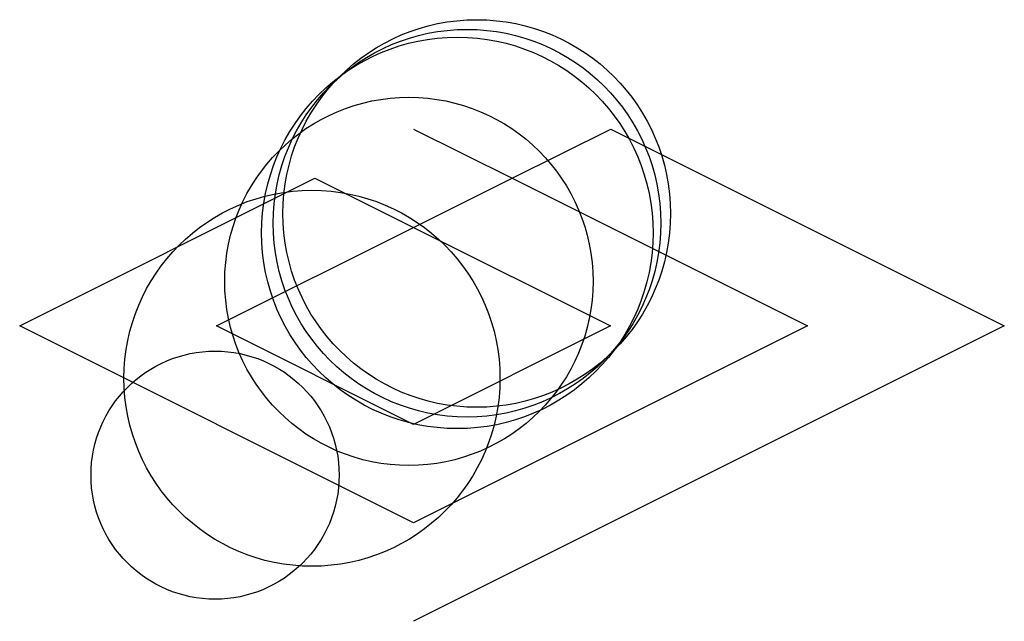
# Model space of a CAD drawing. Units: metres. Extents: x -102 to 4100, y -51 to 7100.
import ezdxf

# ---------------------------------------------------------------- set-up
doc = ezdxf.new("R2010")
doc.units = ezdxf.units.M

msp = doc.modelspace()

# ---------------------------------------------------------------- linework, layer by layer
for p, q in [((304.8, 457.2), (406.525, 406.3652)), ((406.525, 406.3652), (508.2501, 457.2)), ((508.2501, 457.2), (914.4, 254)), ((-101.6001, 254), (203.0749, 406.4347)), ((203.0749, 406.4347), (304.8, 355.6)), ((304.8, 355.6), (406.525, 406.4347)), ((406.525, 406.4347), (711.1999, 254)), ((101.6, 254), (304.8, 355.6)), ((304.8, 355.6), (508, 254)), ((304.8, 50.80005), (-101.6001, 254)), ((304.8, 152.4), (101.6, 254)), ((711.1999, 254), (304.8, 50.80005)), ((508, 254), (304.8, 152.4)), ((914.4, 254), (304.8, -50.79998))]:
    msp.add_line(p, q)
for centre, radius in [((370, 370), 200), ((360, 360), 200), ((350, 350), 202), ((300, 300), 190), ((200, 200), 194), ((100, 100), 128)]:
    msp.add_circle(centre, radius)

doc.saveas('drawing.dxf')
